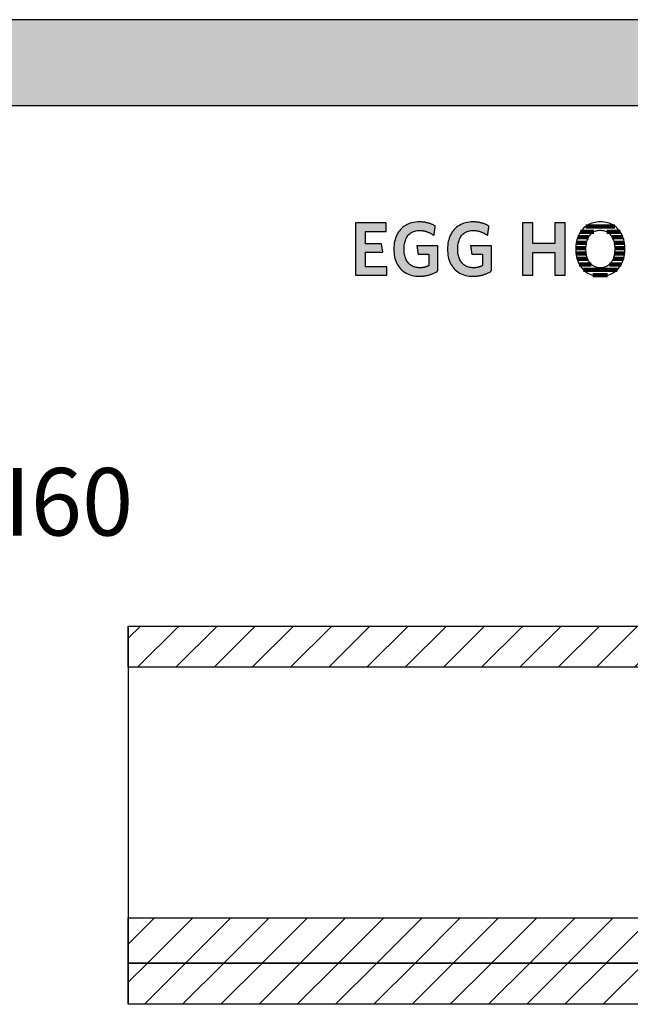
# Model space of a CAD drawing. Extents: x -342 to 1628, y -32040 to 729.
# Drawn here: x 746 to 1198, y -24080 to -23351 of the extents above; entities that cross this region are included whole.
import ezdxf

# ---------------------------------------------------------------- set-up
doc = ezdxf.new("R2010")
doc.units = 0
doc.header["$LTSCALE"] = 10
doc.layers.add('DETAIL_1', color=7, linetype='CONTINUOUS')
doc.styles.add('WHITNEY_BOOK', font='txt')
pattern_1 = [(45, (0, 0), (14.142136, -14.142136), [])]

# ---------------------------------------------------------------- blocks, each defined once
blk = doc.blocks.new('*X70')
at = {"layer": 'DETAIL_1', "color": 28, "linetype": 'CONTINUOUS', "lineweight": -2}
for p, q in [((1170.96, -23508.21), (1161.13, -23508.21)), ((1186.55, -23504.19), (1165.01, -23504.19)), ((1190.4, -23508.21), (1180.49, -23508.21)), ((1165.58, -23516.25), (1157.94, -23516.25)), ((1167.04, -23512.23), (1159.04, -23512.23)), ((1192.45, -23512.23), (1184.43, -23512.23)), ((1193.52, -23516.25), (1185.91, -23516.25)), ((1165.12, -23520.27), (1157.54, -23520.27)), ((1165.33, -23524.29), (1157.71, -23524.29)), ((1193.71, -23524.29), (1186.16, -23524.29)), ((1193.9, -23520.27), (1186.37, -23520.27)), ((1166.36, -23528.31), (1158.52, -23528.31)), ((1169, -23532.33), (1160.19, -23532.33)), ((1191.2, -23532.33), (1182.48, -23532.33)), ((1192.88, -23528.31), (1185.13, -23528.31)), ((1188.13, -23536.36), (1163.24, -23536.36)), ((1181.04, -23540.38), (1170.3, -23540.38))]:
    blk.add_line(p, q, dxfattribs=at)

msp = doc.modelspace()

# ---------------------------------------------------------------- hatches: boundary and pattern name
at = {"layer": 'DETAIL_1', "linetype": 'CONTINUOUS'}
for points in [[(-342.24, -23414.64), (1627.76, -23414.64), (1627.76, -23351.2), (-342.24, -23351.2)], [(1017.21, -23501.61), (994.69, -23501.61), (994.69, -23540.36), (1017.77, -23540.36), (1017.77, -23534.07), (1002.04, -23534.07), (1002.04, -23523.34), (1014.74, -23523.34), (1013.73, -23517.11), (1002.04, -23517.11), (1002.04, -23507.9), (1017.21, -23507.9)], [(1051.66, -23502.9), (1051.23, -23502.7), (1050.8, -23502.52), (1050.35, -23502.34), (1049.9, -23502.18), (1049.43, -23502.02), (1048.96, -23501.87), (1048.48, -23501.73), (1047.99, -23501.6), (1047.49, -23501.48), (1046.98, -23501.37), (1046.46, -23501.27), (1045.93, -23501.18), (1045.38, -23501.1), (1044.83, -23501.03), (1044.26, -23500.98), (1043.69, -23500.94), (1043.1, -23500.9), (1042.5, -23500.89), (1041.89, -23500.88), (1040.44, -23500.92), (1039.04, -23501.05), (1037.69, -23501.25), (1036.39, -23501.54), (1035.15, -23501.9), (1033.96, -23502.34), (1032.82, -23502.85), (1031.74, -23503.44), (1030.72, -23504.09), (1029.75, -23504.81), (1028.85, -23505.6), (1028, -23506.45), (1027.22, -23507.37), (1026.5, -23508.34), (1025.84, -23509.38), (1025.25, -23510.47), (1024.72, -23511.62), (1024.26, -23512.82), (1023.87, -23514.07), (1023.54, -23515.38), (1023.29, -23516.72), (1023.11, -23518.12), (1023, -23519.56), (1022.96, -23521.04), (1023, -23522.52), (1023.1, -23523.95), (1023.28, -23525.34), (1023.52, -23526.68), (1023.83, -23527.98), (1024.21, -23529.22), (1024.65, -23530.42), (1025.16, -23531.56), (1025.74, -23532.64), (1026.39, -23533.67), (1027.1, -23534.64), (1027.87, -23535.55), (1028.71, -23536.4), (1029.61, -23537.18), (1030.57, -23537.9), (1031.6, -23538.55), (1032.69, -23539.13), (1033.84, -23539.64), (1035.05, -23540.08), (1036.32, -23540.44), (1037.65, -23540.72), (1039.04, -23540.93), (1040.49, -23541.05), (1042, -23541.09), (1042.64, -23541.08), (1043.28, -23541.06), (1043.92, -23541.02), (1044.55, -23540.96), (1045.17, -23540.89), (1045.79, -23540.81), (1046.4, -23540.71), (1047.01, -23540.6), (1047.61, -23540.47), (1048.2, -23540.33), (1048.79, -23540.18), (1049.37, -23540.01), (1049.94, -23539.83), (1050.5, -23539.64), (1051.05, -23539.44), (1051.59, -23539.23), (1052.13, -23539), (1052.66, -23538.77), (1053.17, -23538.52), (1053.68, -23538.27), (1054.17, -23538.01), (1054.66, -23537.73), (1055.13, -23537.45), (1055.59, -23537.16), (1055.59, -23537.07), (1055.59, -23536.8), (1055.59, -23536.37), (1055.59, -23535.79), (1055.59, -23535.09), (1055.59, -23534.27), (1055.59, -23533.36), (1055.59, -23532.37), (1055.59, -23531.31), (1055.59, -23530.21), (1055.59, -23529.07), (1055.59, -23527.92), (1055.59, -23526.77), (1055.59, -23525.63), (1055.59, -23524.53), (1055.59, -23523.47), (1055.59, -23522.48), (1055.59, -23521.57), (1055.59, -23520.75), (1055.59, -23520.05), (1055.59, -23519.48), (1055.59, -23519.05), (1055.59, -23518.78), (1055.59, -23518.68), (1055.51, -23518.68), (1055.29, -23518.68), (1054.92, -23518.68), (1054.44, -23518.68), (1053.85, -23518.68), (1053.16, -23518.68), (1052.39, -23518.68), (1051.56, -23518.68), (1050.67, -23518.68), (1049.74, -23518.68), (1048.78, -23518.68), (1047.81, -23518.68), (1046.84, -23518.68), (1045.89, -23518.68), (1044.96, -23518.68), (1044.07, -23518.68), (1043.23, -23518.68), (1042.47, -23518.68), (1041.78, -23518.68), (1041.19, -23518.68), (1040.7, -23518.68), (1040.34, -23518.68), (1040.11, -23518.68), (1040.04, -23518.68), (1040.04, -23518.71), (1040.05, -23518.8), (1040.07, -23518.94), (1040.1, -23519.12), (1040.14, -23519.35), (1040.18, -23519.61), (1040.22, -23519.91), (1040.27, -23520.23), (1040.32, -23520.57), (1040.37, -23520.92), (1040.43, -23521.29), (1040.48, -23521.66), (1040.54, -23522.03), (1040.6, -23522.4), (1040.65, -23522.75), (1040.7, -23523.09), (1040.75, -23523.41), (1040.79, -23523.71), (1040.83, -23523.97), (1040.87, -23524.2), (1040.9, -23524.38), (1040.92, -23524.52), (1040.93, -23524.61), (1040.93, -23524.64), (1040.97, -23524.64), (1041.09, -23524.64), (1041.27, -23524.64), (1041.52, -23524.64), (1041.82, -23524.64), (1042.16, -23524.64), (1042.55, -23524.64), (1042.97, -23524.64), (1043.42, -23524.64), (1043.89, -23524.64), (1044.38, -23524.64), (1044.87, -23524.64), (1045.36, -23524.64), (1045.84, -23524.64), (1046.31, -23524.64), (1046.76, -23524.64), (1047.18, -23524.64), (1047.57, -23524.64), (1047.92, -23524.64), (1048.21, -23524.64), (1048.46, -23524.64), (1048.64, -23524.64), (1048.76, -23524.64), (1048.8, -23524.64), (1048.8, -23524.68), (1048.8, -23524.81), (1048.8, -23525.01), (1048.8, -23525.27), (1048.8, -23525.6), (1048.8, -23525.98), (1048.8, -23526.4), (1048.8, -23526.86), (1048.8, -23527.36), (1048.8, -23527.87), (1048.8, -23528.4), (1048.8, -23528.93), (1048.8, -23529.47), (1048.8, -23530), (1048.8, -23530.51), (1048.8, -23531), (1048.8, -23531.46), (1048.8, -23531.89), (1048.8, -23532.27), (1048.8, -23532.59), (1048.8, -23532.86), (1048.8, -23533.06), (1048.8, -23533.19), (1048.8, -23533.23), (1048.56, -23533.35), (1048.32, -23533.47), (1048.08, -23533.59), (1047.84, -23533.7), (1047.6, -23533.8), (1047.35, -23533.9), (1047.11, -23534), (1046.86, -23534.09), (1046.61, -23534.17), (1046.35, -23534.25), (1046.1, -23534.33), (1045.83, -23534.39), (1045.57, -23534.46), (1045.3, -23534.52), (1045.02, -23534.57), (1044.75, -23534.62), (1044.46, -23534.66), (1044.17, -23534.7), (1043.87, -23534.73), (1043.57, -23534.76), (1043.26, -23534.78), (1042.94, -23534.79), (1042.62, -23534.8), (1042.28, -23534.8), (1041.33, -23534.77), (1040.41, -23534.69), (1039.54, -23534.55), (1038.7, -23534.36), (1037.91, -23534.11), (1037.15, -23533.81), (1036.44, -23533.46), (1035.77, -23533.07), (1035.14, -23532.62), (1034.55, -23532.13), (1034, -23531.59), (1033.49, -23531.01), (1033.02, -23530.39), (1032.59, -23529.72), (1032.2, -23529.01), (1031.85, -23528.26), (1031.55, -23527.47), (1031.28, -23526.65), (1031.05, -23525.79), (1030.87, -23524.89), (1030.73, -23523.97), (1030.63, -23523), (1030.56, -23522.01), (1030.54, -23520.99), (1030.56, -23519.97), (1030.62, -23518.98), (1030.72, -23518.02), (1030.86, -23517.1), (1031.04, -23516.21), (1031.26, -23515.35), (1031.52, -23514.53), (1031.81, -23513.75), (1032.15, -23513), (1032.53, -23512.3), (1032.94, -23511.63), (1033.4, -23511.01), (1033.9, -23510.43), (1034.43, -23509.89), (1035.01, -23509.4), (1035.62, -23508.96), (1036.27, -23508.56), (1036.96, -23508.21), (1037.7, -23507.92), (1038.47, -23507.67), (1039.28, -23507.48), (1040.13, -23507.34), (1041.02, -23507.25), (1041.95, -23507.23), (1042.47, -23507.23), (1043, -23507.26), (1043.51, -23507.3), (1044.01, -23507.35), (1044.51, -23507.42), (1045, -23507.5), (1045.48, -23507.6), (1045.96, -23507.71), (1046.43, -23507.83), (1046.89, -23507.97), (1047.34, -23508.11), (1047.79, -23508.27), (1048.22, -23508.44), (1048.66, -23508.62), (1049.08, -23508.81), (1049.5, -23509.01), (1049.91, -23509.21), (1050.32, -23509.43), (1050.72, -23509.65), (1051.11, -23509.88), (1051.49, -23510.12), (1051.87, -23510.37), (1052.25, -23510.62), (1052.62, -23510.88), (1052.62, -23510.84), (1052.64, -23510.74), (1052.66, -23510.58), (1052.69, -23510.36), (1052.74, -23510.1), (1052.78, -23509.8), (1052.84, -23509.46), (1052.89, -23509.09), (1052.95, -23508.69), (1053.02, -23508.28), (1053.08, -23507.85), (1053.15, -23507.42), (1053.22, -23506.99), (1053.28, -23506.57), (1053.35, -23506.15), (1053.41, -23505.76), (1053.46, -23505.39), (1053.52, -23505.05), (1053.56, -23504.74), (1053.6, -23504.48), (1053.64, -23504.26), (1053.66, -23504.1), (1053.68, -23504), (1053.68, -23503.97), (1053.29, -23503.74), (1052.9, -23503.52), (1052.49, -23503.3), (1052.08, -23503.1)], [(1093.3, -23504.48), (1093.34, -23504.26), (1093.36, -23504.1), (1093.38, -23504), (1093.38, -23503.97), (1092.99, -23503.74), (1092.6, -23503.52), (1092.19, -23503.3), (1091.78, -23503.1), (1091.36, -23502.9), (1090.93, -23502.7), (1090.5, -23502.52), (1090.05, -23502.34), (1089.6, -23502.18), (1089.13, -23502.02), (1088.66, -23501.87), (1088.18, -23501.73), (1087.69, -23501.6), (1087.19, -23501.48), (1086.68, -23501.37), (1086.16, -23501.27), (1085.62, -23501.18), (1085.08, -23501.1), (1084.53, -23501.03), (1083.96, -23500.98), (1083.39, -23500.94), (1082.8, -23500.9), (1082.2, -23500.89), (1081.59, -23500.88), (1080.14, -23500.92), (1078.74, -23501.05), (1077.39, -23501.25), (1076.09, -23501.54), (1074.85, -23501.9), (1073.65, -23502.34), (1072.52, -23502.85), (1071.44, -23503.44), (1070.42, -23504.09), (1069.45, -23504.81), (1068.55, -23505.6), (1067.7, -23506.45), (1066.92, -23507.37), (1066.2, -23508.34), (1065.54, -23509.38), (1064.95, -23510.47), (1064.42, -23511.62), (1063.96, -23512.82), (1063.57, -23514.07), (1063.24, -23515.38), (1062.99, -23516.72), (1062.81, -23518.12), (1062.7, -23519.56), (1062.66, -23521.04), (1062.7, -23522.52), (1062.8, -23523.95), (1062.97, -23525.34), (1063.22, -23526.68), (1063.53, -23527.98), (1063.91, -23529.22), (1064.35, -23530.42), (1064.86, -23531.56), (1065.44, -23532.64), (1066.09, -23533.67), (1066.79, -23534.64), (1067.57, -23535.55), (1068.41, -23536.4), (1069.31, -23537.18), (1070.27, -23537.9), (1071.3, -23538.55), (1072.39, -23539.13), (1073.54, -23539.64), (1074.75, -23540.08), (1076.02, -23540.44), (1077.35, -23540.72), (1078.74, -23540.93), (1080.19, -23541.05), (1081.7, -23541.09), (1082.34, -23541.08), (1082.98, -23541.06), (1083.62, -23541.02), (1084.25, -23540.96), (1084.87, -23540.89), (1085.49, -23540.81), (1086.1, -23540.71), (1086.71, -23540.6), (1087.31, -23540.47), (1087.9, -23540.33), (1088.49, -23540.18), (1089.06, -23540.01), (1089.63, -23539.83), (1090.2, -23539.64), (1090.75, -23539.44), (1091.29, -23539.23), (1091.83, -23539), (1092.35, -23538.77), (1092.87, -23538.52), (1093.38, -23538.27), (1093.87, -23538.01), (1094.36, -23537.73), (1094.83, -23537.45), (1095.29, -23537.16), (1095.29, -23537.07), (1095.29, -23536.8), (1095.29, -23536.37), (1095.29, -23535.79), (1095.29, -23535.09), (1095.29, -23534.27), (1095.29, -23533.36), (1095.29, -23532.37), (1095.29, -23531.31), (1095.29, -23530.21), (1095.29, -23529.07), (1095.29, -23527.92), (1095.29, -23526.77), (1095.29, -23525.63), (1095.29, -23524.53), (1095.29, -23523.47), (1095.29, -23522.48), (1095.29, -23521.57), (1095.29, -23520.75), (1095.29, -23520.05), (1095.29, -23519.48), (1095.29, -23519.05), (1095.29, -23518.78), (1095.29, -23518.68), (1095.21, -23518.68), (1094.99, -23518.68), (1094.62, -23518.68), (1094.14, -23518.68), (1093.55, -23518.68), (1092.86, -23518.68), (1092.09, -23518.68), (1091.26, -23518.68), (1090.37, -23518.68), (1089.44, -23518.68), (1088.48, -23518.68), (1087.51, -23518.68), (1086.54, -23518.68), (1085.59, -23518.68), (1084.66, -23518.68), (1083.77, -23518.68), (1082.93, -23518.68), (1082.17, -23518.68), (1081.48, -23518.68), (1080.89, -23518.68), (1080.4, -23518.68), (1080.04, -23518.68), (1079.81, -23518.68), (1079.73, -23518.68), (1079.74, -23518.71), (1079.75, -23518.8), (1079.77, -23518.94), (1079.8, -23519.12), (1079.84, -23519.35), (1079.87, -23519.61), (1079.92, -23519.91), (1079.97, -23520.23), (1080.02, -23520.57), (1080.07, -23520.92), (1080.13, -23521.29), (1080.18, -23521.66), (1080.24, -23522.03), (1080.3, -23522.4), (1080.35, -23522.75), (1080.4, -23523.09), (1080.45, -23523.41), (1080.49, -23523.71), (1080.53, -23523.97), (1080.57, -23524.2), (1080.59, -23524.38), (1080.62, -23524.52), (1080.63, -23524.61), (1080.63, -23524.64), (1080.67, -23524.64), (1080.79, -23524.64), (1080.97, -23524.64), (1081.22, -23524.64), (1081.51, -23524.64), (1081.86, -23524.64), (1082.25, -23524.64), (1082.67, -23524.64), (1083.12, -23524.64), (1083.59, -23524.64), (1084.07, -23524.64), (1084.56, -23524.64), (1085.05, -23524.64), (1085.54, -23524.64), (1086.01, -23524.64), (1086.46, -23524.64), (1086.88, -23524.64), (1087.27, -23524.64), (1087.61, -23524.64), (1087.91, -23524.64), (1088.16, -23524.64), (1088.34, -23524.64), (1088.46, -23524.64), (1088.5, -23524.64), (1088.5, -23524.68), (1088.5, -23524.81), (1088.5, -23525.01), (1088.5, -23525.27), (1088.5, -23525.6), (1088.5, -23525.98), (1088.5, -23526.4), (1088.5, -23526.86), (1088.5, -23527.36), (1088.5, -23527.87), (1088.5, -23528.4), (1088.5, -23528.93), (1088.5, -23529.47), (1088.5, -23530), (1088.5, -23530.51), (1088.5, -23531), (1088.5, -23531.46), (1088.5, -23531.89), (1088.5, -23532.27), (1088.5, -23532.59), (1088.5, -23532.86), (1088.5, -23533.06), (1088.5, -23533.19), (1088.5, -23533.23), (1088.26, -23533.35), (1088.02, -23533.47), (1087.78, -23533.59), (1087.54, -23533.7), (1087.3, -23533.8), (1087.05, -23533.9), (1086.81, -23534), (1086.56, -23534.09), (1086.31, -23534.17), (1086.05, -23534.25), (1085.79, -23534.33), (1085.53, -23534.39), (1085.27, -23534.46), (1085, -23534.52), (1084.72, -23534.57), (1084.44, -23534.62), (1084.16, -23534.66), (1083.87, -23534.7), (1083.57, -23534.73), (1083.27, -23534.76), (1082.96, -23534.78), (1082.64, -23534.79), (1082.31, -23534.8), (1081.98, -23534.8), (1081.03, -23534.77), (1080.11, -23534.69), (1079.24, -23534.55), (1078.4, -23534.36), (1077.61, -23534.11), (1076.85, -23533.81), (1076.14, -23533.46), (1075.47, -23533.07), (1074.84, -23532.62), (1074.25, -23532.13), (1073.69, -23531.59), (1073.18, -23531.01), (1072.72, -23530.39), (1072.29, -23529.72), (1071.9, -23529.01), (1071.55, -23528.26), (1071.24, -23527.47), (1070.98, -23526.65), (1070.75, -23525.79), (1070.57, -23524.89), (1070.43, -23523.97), (1070.32, -23523), (1070.26, -23522.01), (1070.24, -23520.99), (1070.26, -23519.97), (1070.32, -23518.98), (1070.42, -23518.02), (1070.56, -23517.1), (1070.74, -23516.21), (1070.96, -23515.35), (1071.22, -23514.53), (1071.51, -23513.75), (1071.85, -23513), (1072.23, -23512.3), (1072.64, -23511.63), (1073.1, -23511.01), (1073.6, -23510.43), (1074.13, -23509.89), (1074.7, -23509.4), (1075.32, -23508.96), (1075.97, -23508.56), (1076.66, -23508.21), (1077.4, -23507.92), (1078.17, -23507.67), (1078.98, -23507.48), (1079.83, -23507.34), (1080.72, -23507.25), (1081.64, -23507.23), (1082.17, -23507.23), (1082.7, -23507.26), (1083.21, -23507.3), (1083.71, -23507.35), (1084.21, -23507.42), (1084.7, -23507.5), (1085.18, -23507.6), (1085.66, -23507.71), (1086.13, -23507.83), (1086.59, -23507.97), (1087.04, -23508.11), (1087.49, -23508.27), (1087.92, -23508.44), (1088.36, -23508.62), (1088.78, -23508.81), (1089.2, -23509.01), (1089.61, -23509.21), (1090.02, -23509.43), (1090.41, -23509.65), (1090.81, -23509.88), (1091.19, -23510.12), (1091.57, -23510.37), (1091.95, -23510.62), (1092.32, -23510.88), (1092.32, -23510.84), (1092.34, -23510.74), (1092.36, -23510.58), (1092.39, -23510.36), (1092.43, -23510.1), (1092.48, -23509.8), (1092.53, -23509.46), (1092.59, -23509.09), (1092.65, -23508.69), (1092.72, -23508.28), (1092.78, -23507.85), (1092.85, -23507.42), (1092.92, -23506.99), (1092.98, -23506.57), (1093.04, -23506.15), (1093.11, -23505.76), (1093.16, -23505.39), (1093.22, -23505.05), (1093.26, -23504.74)], [(1149.66, -23501.61), (1142.19, -23501.61), (1142.19, -23516.89), (1125.74, -23516.89), (1125.74, -23501.61), (1118.27, -23501.61), (1118.27, -23540.36), (1125.74, -23540.36), (1125.74, -23523.51), (1142.19, -23523.51), (1142.19, -23540.36), (1149.66, -23540.36)]]:
    msp.add_hatch(color=28, dxfattribs=at).paths.add_polyline_path(points)
h = msp.add_hatch(dxfattribs=at)
h.set_pattern_fill('ANSI31', color=9, scale=6.299252, style=0, pattern_type=2)
h.set_pattern_definition(pattern_1)
h.paths.add_polyline_path([(826.5, -23830.5), (826.5, -23800), (1614, -23800), (1614, -23830.5)])
h = msp.add_hatch(dxfattribs=at)
h.set_pattern_fill('ANSI31', color=9, scale=6.299252, style=0, pattern_type=2)
h.set_pattern_definition(pattern_1)
h.paths.add_polyline_path([(826.5, -24049.5), (826.5, -24016), (1614, -24016), (1614, -24049.5)])
h = msp.add_hatch(dxfattribs=at)
h.set_pattern_fill('ANSI31', color=9, scale=6.299252, style=0, pattern_type=2)
h.set_pattern_definition(pattern_1)
h.paths.add_polyline_path([(826.5, -24080), (826.5, -24049.5), (1614, -24049.5), (1614, -24080)])

# ---------------------------------------------------------------- linework, layer by layer
at = {"layer": 'DETAIL_1', "color": 28, "linetype": 'CONTINUOUS', "lineweight": -2}
msp.add_line((1193.88, -23522.4), (1193.91, -23520.93), dxfattribs=at)
at = {"layer": 'DETAIL_1', "color": 36, "linetype": 'CONTINUOUS', "lineweight": -2}
msp.add_line((826.5, -23800), (826.5, -24080), dxfattribs=at)
at = {"layer": 'DETAIL_1', "color": 28, "linetype": 'CONTINUOUS', "lineweight": -3}
for points in [[(-342.24, -23414.64), (1627.76, -23414.64), (1627.76, -23351.2), (-342.24, -23351.2)], [(1017.21, -23501.61), (994.69, -23501.61), (994.69, -23540.36), (1017.77, -23540.36), (1017.77, -23534.07), (1002.04, -23534.07), (1002.04, -23523.34), (1014.74, -23523.34), (1013.73, -23517.11), (1002.04, -23517.11), (1002.04, -23507.9), (1017.21, -23507.9)], [(1051.66, -23502.9), (1051.23, -23502.7), (1050.8, -23502.52), (1050.35, -23502.34), (1049.9, -23502.18), (1049.43, -23502.02), (1048.96, -23501.87), (1048.48, -23501.73), (1047.99, -23501.6), (1047.49, -23501.48), (1046.98, -23501.37), (1046.46, -23501.27), (1045.93, -23501.18), (1045.38, -23501.1), (1044.83, -23501.03), (1044.26, -23500.98), (1043.69, -23500.94), (1043.1, -23500.9), (1042.5, -23500.89), (1041.89, -23500.88), (1040.44, -23500.92), (1039.04, -23501.05), (1037.69, -23501.25), (1036.39, -23501.54), (1035.15, -23501.9), (1033.96, -23502.34), (1032.82, -23502.85), (1031.74, -23503.44), (1030.72, -23504.09), (1029.75, -23504.81), (1028.85, -23505.6), (1028, -23506.45), (1027.22, -23507.37), (1026.5, -23508.34), (1025.84, -23509.38), (1025.25, -23510.47), (1024.72, -23511.62), (1024.26, -23512.82), (1023.87, -23514.07), (1023.54, -23515.38), (1023.29, -23516.72), (1023.11, -23518.12), (1023, -23519.56), (1022.96, -23521.04), (1023, -23522.52), (1023.1, -23523.95), (1023.28, -23525.34), (1023.52, -23526.68), (1023.83, -23527.98), (1024.21, -23529.22), (1024.65, -23530.42), (1025.16, -23531.56), (1025.74, -23532.64), (1026.39, -23533.67), (1027.1, -23534.64), (1027.87, -23535.55), (1028.71, -23536.4), (1029.61, -23537.18), (1030.57, -23537.9), (1031.6, -23538.55), (1032.69, -23539.13), (1033.84, -23539.64), (1035.05, -23540.08), (1036.32, -23540.44), (1037.65, -23540.72), (1039.04, -23540.93), (1040.49, -23541.05), (1042, -23541.09), (1042.64, -23541.08), (1043.28, -23541.06), (1043.92, -23541.02), (1044.55, -23540.96), (1045.17, -23540.89), (1045.79, -23540.81), (1046.4, -23540.71), (1047.01, -23540.6), (1047.61, -23540.47), (1048.2, -23540.33), (1048.79, -23540.18), (1049.37, -23540.01), (1049.94, -23539.83), (1050.5, -23539.64), (1051.05, -23539.44), (1051.59, -23539.23), (1052.13, -23539), (1052.66, -23538.77), (1053.17, -23538.52), (1053.68, -23538.27), (1054.17, -23538.01), (1054.66, -23537.73), (1055.13, -23537.45), (1055.59, -23537.16), (1055.59, -23537.07), (1055.59, -23536.8), (1055.59, -23536.37), (1055.59, -23535.79), (1055.59, -23535.09), (1055.59, -23534.27), (1055.59, -23533.36), (1055.59, -23532.37), (1055.59, -23531.31), (1055.59, -23530.21), (1055.59, -23529.07), (1055.59, -23527.92), (1055.59, -23526.77), (1055.59, -23525.63), (1055.59, -23524.53), (1055.59, -23523.47), (1055.59, -23522.48), (1055.59, -23521.57), (1055.59, -23520.75), (1055.59, -23520.05), (1055.59, -23519.48), (1055.59, -23519.05), (1055.59, -23518.78), (1055.59, -23518.68), (1055.51, -23518.68), (1055.29, -23518.68), (1054.92, -23518.68), (1054.44, -23518.68), (1053.85, -23518.68), (1053.16, -23518.68), (1052.39, -23518.68), (1051.56, -23518.68), (1050.67, -23518.68), (1049.74, -23518.68), (1048.78, -23518.68), (1047.81, -23518.68), (1046.84, -23518.68), (1045.89, -23518.68), (1044.96, -23518.68), (1044.07, -23518.68), (1043.23, -23518.68), (1042.47, -23518.68), (1041.78, -23518.68), (1041.19, -23518.68), (1040.7, -23518.68), (1040.34, -23518.68), (1040.11, -23518.68), (1040.04, -23518.68), (1040.04, -23518.71), (1040.05, -23518.8), (1040.07, -23518.94), (1040.1, -23519.12), (1040.14, -23519.35), (1040.18, -23519.61), (1040.22, -23519.91), (1040.27, -23520.23), (1040.32, -23520.57), (1040.37, -23520.92), (1040.43, -23521.29), (1040.48, -23521.66), (1040.54, -23522.03), (1040.6, -23522.4), (1040.65, -23522.75), (1040.7, -23523.09), (1040.75, -23523.41), (1040.79, -23523.71), (1040.83, -23523.97), (1040.87, -23524.2), (1040.9, -23524.38), (1040.92, -23524.52), (1040.93, -23524.61), (1040.93, -23524.64), (1040.97, -23524.64), (1041.09, -23524.64), (1041.27, -23524.64), (1041.52, -23524.64), (1041.82, -23524.64), (1042.16, -23524.64), (1042.55, -23524.64), (1042.97, -23524.64), (1043.42, -23524.64), (1043.89, -23524.64), (1044.38, -23524.64), (1044.87, -23524.64), (1045.36, -23524.64), (1045.84, -23524.64), (1046.31, -23524.64), (1046.76, -23524.64), (1047.18, -23524.64), (1047.57, -23524.64), (1047.92, -23524.64), (1048.21, -23524.64), (1048.46, -23524.64), (1048.64, -23524.64), (1048.76, -23524.64), (1048.8, -23524.64), (1048.8, -23524.68), (1048.8, -23524.81), (1048.8, -23525.01), (1048.8, -23525.27), (1048.8, -23525.6), (1048.8, -23525.98), (1048.8, -23526.4), (1048.8, -23526.86), (1048.8, -23527.36), (1048.8, -23527.87), (1048.8, -23528.4), (1048.8, -23528.93), (1048.8, -23529.47), (1048.8, -23530), (1048.8, -23530.51), (1048.8, -23531), (1048.8, -23531.46), (1048.8, -23531.89), (1048.8, -23532.27), (1048.8, -23532.59), (1048.8, -23532.86), (1048.8, -23533.06), (1048.8, -23533.19), (1048.8, -23533.23), (1048.56, -23533.35), (1048.32, -23533.47), (1048.08, -23533.59), (1047.84, -23533.7), (1047.6, -23533.8), (1047.35, -23533.9), (1047.11, -23534), (1046.86, -23534.09), (1046.61, -23534.17), (1046.35, -23534.25), (1046.1, -23534.33), (1045.83, -23534.39), (1045.57, -23534.46), (1045.3, -23534.52), (1045.02, -23534.57), (1044.75, -23534.62), (1044.46, -23534.66), (1044.17, -23534.7), (1043.87, -23534.73), (1043.57, -23534.76), (1043.26, -23534.78), (1042.94, -23534.79), (1042.62, -23534.8), (1042.28, -23534.8), (1041.33, -23534.77), (1040.41, -23534.69), (1039.54, -23534.55), (1038.7, -23534.36), (1037.91, -23534.11), (1037.15, -23533.81), (1036.44, -23533.46), (1035.77, -23533.07), (1035.14, -23532.62), (1034.55, -23532.13), (1034, -23531.59), (1033.49, -23531.01), (1033.02, -23530.39), (1032.59, -23529.72), (1032.2, -23529.01), (1031.85, -23528.26), (1031.55, -23527.47), (1031.28, -23526.65), (1031.05, -23525.79), (1030.87, -23524.89), (1030.73, -23523.97), (1030.63, -23523), (1030.56, -23522.01), (1030.54, -23520.99), (1030.56, -23519.97), (1030.62, -23518.98), (1030.72, -23518.02), (1030.86, -23517.1), (1031.04, -23516.21), (1031.26, -23515.35), (1031.52, -23514.53), (1031.81, -23513.75), (1032.15, -23513), (1032.53, -23512.3), (1032.94, -23511.63), (1033.4, -23511.01), (1033.9, -23510.43), (1034.43, -23509.89), (1035.01, -23509.4), (1035.62, -23508.96), (1036.27, -23508.56), (1036.96, -23508.21), (1037.7, -23507.92), (1038.47, -23507.67), (1039.28, -23507.48), (1040.13, -23507.34), (1041.02, -23507.25), (1041.95, -23507.23), (1042.47, -23507.23), (1043, -23507.26), (1043.51, -23507.3), (1044.01, -23507.35), (1044.51, -23507.42), (1045, -23507.5), (1045.48, -23507.6), (1045.96, -23507.71), (1046.43, -23507.83), (1046.89, -23507.97), (1047.34, -23508.11), (1047.79, -23508.27), (1048.22, -23508.44), (1048.66, -23508.62), (1049.08, -23508.81), (1049.5, -23509.01), (1049.91, -23509.21), (1050.32, -23509.43), (1050.72, -23509.65), (1051.11, -23509.88), (1051.49, -23510.12), (1051.87, -23510.37), (1052.25, -23510.62), (1052.62, -23510.88), (1052.62, -23510.84), (1052.64, -23510.74), (1052.66, -23510.58), (1052.69, -23510.36), (1052.74, -23510.1), (1052.78, -23509.8), (1052.84, -23509.46), (1052.89, -23509.09), (1052.95, -23508.69), (1053.02, -23508.28), (1053.08, -23507.85), (1053.15, -23507.42), (1053.22, -23506.99), (1053.28, -23506.57), (1053.35, -23506.15), (1053.41, -23505.76), (1053.46, -23505.39), (1053.52, -23505.05), (1053.56, -23504.74), (1053.6, -23504.48), (1053.64, -23504.26), (1053.66, -23504.1), (1053.68, -23504), (1053.68, -23503.97), (1053.29, -23503.74), (1052.9, -23503.52), (1052.49, -23503.3), (1052.08, -23503.1)], [(1093.3, -23504.48), (1093.34, -23504.26), (1093.36, -23504.1), (1093.38, -23504), (1093.38, -23503.97), (1092.99, -23503.74), (1092.6, -23503.52), (1092.19, -23503.3), (1091.78, -23503.1), (1091.36, -23502.9), (1090.93, -23502.7), (1090.5, -23502.52), (1090.05, -23502.34), (1089.6, -23502.18), (1089.13, -23502.02), (1088.66, -23501.87), (1088.18, -23501.73), (1087.69, -23501.6), (1087.19, -23501.48), (1086.68, -23501.37), (1086.16, -23501.27), (1085.62, -23501.18), (1085.08, -23501.1), (1084.53, -23501.03), (1083.96, -23500.98), (1083.39, -23500.94), (1082.8, -23500.9), (1082.2, -23500.89), (1081.59, -23500.88), (1080.14, -23500.92), (1078.74, -23501.05), (1077.39, -23501.25), (1076.09, -23501.54), (1074.85, -23501.9), (1073.65, -23502.34), (1072.52, -23502.85), (1071.44, -23503.44), (1070.42, -23504.09), (1069.45, -23504.81), (1068.55, -23505.6), (1067.7, -23506.45), (1066.92, -23507.37), (1066.2, -23508.34), (1065.54, -23509.38), (1064.95, -23510.47), (1064.42, -23511.62), (1063.96, -23512.82), (1063.57, -23514.07), (1063.24, -23515.38), (1062.99, -23516.72), (1062.81, -23518.12), (1062.7, -23519.56), (1062.66, -23521.04), (1062.7, -23522.52), (1062.8, -23523.95), (1062.97, -23525.34), (1063.22, -23526.68), (1063.53, -23527.98), (1063.91, -23529.22), (1064.35, -23530.42), (1064.86, -23531.56), (1065.44, -23532.64), (1066.09, -23533.67), (1066.79, -23534.64), (1067.57, -23535.55), (1068.41, -23536.4), (1069.31, -23537.18), (1070.27, -23537.9), (1071.3, -23538.55), (1072.39, -23539.13), (1073.54, -23539.64), (1074.75, -23540.08), (1076.02, -23540.44), (1077.35, -23540.72), (1078.74, -23540.93), (1080.19, -23541.05), (1081.7, -23541.09), (1082.34, -23541.08), (1082.98, -23541.06), (1083.62, -23541.02), (1084.25, -23540.96), (1084.87, -23540.89), (1085.49, -23540.81), (1086.1, -23540.71), (1086.71, -23540.6), (1087.31, -23540.47), (1087.9, -23540.33), (1088.49, -23540.18), (1089.06, -23540.01), (1089.63, -23539.83), (1090.2, -23539.64), (1090.75, -23539.44), (1091.29, -23539.23), (1091.83, -23539), (1092.35, -23538.77), (1092.87, -23538.52), (1093.38, -23538.27), (1093.87, -23538.01), (1094.36, -23537.73), (1094.83, -23537.45), (1095.29, -23537.16), (1095.29, -23537.07), (1095.29, -23536.8), (1095.29, -23536.37), (1095.29, -23535.79), (1095.29, -23535.09), (1095.29, -23534.27), (1095.29, -23533.36), (1095.29, -23532.37), (1095.29, -23531.31), (1095.29, -23530.21), (1095.29, -23529.07), (1095.29, -23527.92), (1095.29, -23526.77), (1095.29, -23525.63), (1095.29, -23524.53), (1095.29, -23523.47), (1095.29, -23522.48), (1095.29, -23521.57), (1095.29, -23520.75), (1095.29, -23520.05), (1095.29, -23519.48), (1095.29, -23519.05), (1095.29, -23518.78), (1095.29, -23518.68), (1095.21, -23518.68), (1094.99, -23518.68), (1094.62, -23518.68), (1094.14, -23518.68), (1093.55, -23518.68), (1092.86, -23518.68), (1092.09, -23518.68), (1091.26, -23518.68), (1090.37, -23518.68), (1089.44, -23518.68), (1088.48, -23518.68), (1087.51, -23518.68), (1086.54, -23518.68), (1085.59, -23518.68), (1084.66, -23518.68), (1083.77, -23518.68), (1082.93, -23518.68), (1082.17, -23518.68), (1081.48, -23518.68), (1080.89, -23518.68), (1080.4, -23518.68), (1080.04, -23518.68), (1079.81, -23518.68), (1079.73, -23518.68), (1079.74, -23518.71), (1079.75, -23518.8), (1079.77, -23518.94), (1079.8, -23519.12), (1079.84, -23519.35), (1079.87, -23519.61), (1079.92, -23519.91), (1079.97, -23520.23), (1080.02, -23520.57), (1080.07, -23520.92), (1080.13, -23521.29), (1080.18, -23521.66), (1080.24, -23522.03), (1080.3, -23522.4), (1080.35, -23522.75), (1080.4, -23523.09), (1080.45, -23523.41), (1080.49, -23523.71), (1080.53, -23523.97), (1080.57, -23524.2), (1080.59, -23524.38), (1080.62, -23524.52), (1080.63, -23524.61), (1080.63, -23524.64), (1080.67, -23524.64), (1080.79, -23524.64), (1080.97, -23524.64), (1081.22, -23524.64), (1081.51, -23524.64), (1081.86, -23524.64), (1082.25, -23524.64), (1082.67, -23524.64), (1083.12, -23524.64), (1083.59, -23524.64), (1084.07, -23524.64), (1084.56, -23524.64), (1085.05, -23524.64), (1085.54, -23524.64), (1086.01, -23524.64), (1086.46, -23524.64), (1086.88, -23524.64), (1087.27, -23524.64), (1087.61, -23524.64), (1087.91, -23524.64), (1088.16, -23524.64), (1088.34, -23524.64), (1088.46, -23524.64), (1088.5, -23524.64), (1088.5, -23524.68), (1088.5, -23524.81), (1088.5, -23525.01), (1088.5, -23525.27), (1088.5, -23525.6), (1088.5, -23525.98), (1088.5, -23526.4), (1088.5, -23526.86), (1088.5, -23527.36), (1088.5, -23527.87), (1088.5, -23528.4), (1088.5, -23528.93), (1088.5, -23529.47), (1088.5, -23530), (1088.5, -23530.51), (1088.5, -23531), (1088.5, -23531.46), (1088.5, -23531.89), (1088.5, -23532.27), (1088.5, -23532.59), (1088.5, -23532.86), (1088.5, -23533.06), (1088.5, -23533.19), (1088.5, -23533.23), (1088.26, -23533.35), (1088.02, -23533.47), (1087.78, -23533.59), (1087.54, -23533.7), (1087.3, -23533.8), (1087.05, -23533.9), (1086.81, -23534), (1086.56, -23534.09), (1086.31, -23534.17), (1086.05, -23534.25), (1085.79, -23534.33), (1085.53, -23534.39), (1085.27, -23534.46), (1085, -23534.52), (1084.72, -23534.57), (1084.44, -23534.62), (1084.16, -23534.66), (1083.87, -23534.7), (1083.57, -23534.73), (1083.27, -23534.76), (1082.96, -23534.78), (1082.64, -23534.79), (1082.31, -23534.8), (1081.98, -23534.8), (1081.03, -23534.77), (1080.11, -23534.69), (1079.24, -23534.55), (1078.4, -23534.36), (1077.61, -23534.11), (1076.85, -23533.81), (1076.14, -23533.46), (1075.47, -23533.07), (1074.84, -23532.62), (1074.25, -23532.13), (1073.69, -23531.59), (1073.18, -23531.01), (1072.72, -23530.39), (1072.29, -23529.72), (1071.9, -23529.01), (1071.55, -23528.26), (1071.24, -23527.47), (1070.98, -23526.65), (1070.75, -23525.79), (1070.57, -23524.89), (1070.43, -23523.97), (1070.32, -23523), (1070.26, -23522.01), (1070.24, -23520.99), (1070.26, -23519.97), (1070.32, -23518.98), (1070.42, -23518.02), (1070.56, -23517.1), (1070.74, -23516.21), (1070.96, -23515.35), (1071.22, -23514.53), (1071.51, -23513.75), (1071.85, -23513), (1072.23, -23512.3), (1072.64, -23511.63), (1073.1, -23511.01), (1073.6, -23510.43), (1074.13, -23509.89), (1074.7, -23509.4), (1075.32, -23508.96), (1075.97, -23508.56), (1076.66, -23508.21), (1077.4, -23507.92), (1078.17, -23507.67), (1078.98, -23507.48), (1079.83, -23507.34), (1080.72, -23507.25), (1081.64, -23507.23), (1082.17, -23507.23), (1082.7, -23507.26), (1083.21, -23507.3), (1083.71, -23507.35), (1084.21, -23507.42), (1084.7, -23507.5), (1085.18, -23507.6), (1085.66, -23507.71), (1086.13, -23507.83), (1086.59, -23507.97), (1087.04, -23508.11), (1087.49, -23508.27), (1087.92, -23508.44), (1088.36, -23508.62), (1088.78, -23508.81), (1089.2, -23509.01), (1089.61, -23509.21), (1090.02, -23509.43), (1090.41, -23509.65), (1090.81, -23509.88), (1091.19, -23510.12), (1091.57, -23510.37), (1091.95, -23510.62), (1092.32, -23510.88), (1092.32, -23510.84), (1092.34, -23510.74), (1092.36, -23510.58), (1092.39, -23510.36), (1092.43, -23510.1), (1092.48, -23509.8), (1092.53, -23509.46), (1092.59, -23509.09), (1092.65, -23508.69), (1092.72, -23508.28), (1092.78, -23507.85), (1092.85, -23507.42), (1092.92, -23506.99), (1092.98, -23506.57), (1093.04, -23506.15), (1093.11, -23505.76), (1093.16, -23505.39), (1093.22, -23505.05), (1093.26, -23504.74)], [(1149.66, -23501.61), (1142.19, -23501.61), (1142.19, -23516.89), (1125.74, -23516.89), (1125.74, -23501.61), (1118.27, -23501.61), (1118.27, -23540.36), (1125.74, -23540.36), (1125.74, -23523.51), (1142.19, -23523.51), (1142.19, -23540.36), (1149.66, -23540.36)]]:
    msp.add_lwpolyline(points, close=True, dxfattribs=at)
for points in [[(1193.91, -23520.93), (1193.88, -23519.45), (1193.77, -23518.02), (1193.59, -23516.63), (1193.34, -23515.29), (1193.03, -23514), (1192.64, -23512.75), (1192.2, -23511.56), (1191.68, -23510.41), (1191.11, -23509.33), (1190.47, -23508.3), (1189.77, -23507.33), (1189.01, -23506.42), (1188.2, -23505.57), (1187.33, -23504.79), (1186.4, -23504.07), (1185.42, -23503.42), (1184.39, -23502.84), (1183.3, -23502.33), (1182.16, -23501.89), (1180.98, -23501.53), (1179.75, -23501.25), (1178.47, -23501.04), (1177.14, -23500.92), (1175.77, -23500.88), (1174.41, -23500.92), (1173.09, -23501.05), (1171.81, -23501.25), (1170.58, -23501.54), (1169.39, -23501.9), (1168.25, -23502.34), (1167.16, -23502.85), (1166.12, -23503.44), (1165.14, -23504.09), (1164.2, -23504.81), (1163.32, -23505.6), (1162.5, -23506.45), (1161.73, -23507.37), (1161.03, -23508.34), (1160.38, -23509.38), (1159.79, -23510.47), (1159.27, -23511.62), (1158.82, -23512.82), (1158.43, -23514.07), (1158.1, -23515.38), (1157.85, -23516.72), (1157.67, -23518.12), (1157.56, -23519.56), (1157.52, -23521.04), (1157.56, -23522.52), (1157.67, -23523.95), (1157.85, -23525.34), (1158.1, -23526.68), (1158.42, -23527.98), (1158.81, -23529.22), (1159.26, -23530.42), (1159.78, -23531.56), (1160.36, -23532.64), (1161, -23533.67), (1161.7, -23534.64), (1162.46, -23535.55), (1163.28, -23536.4), (1164.16, -23537.18), (1165.08, -23537.9), (1166.07, -23538.55), (1167.1, -23539.13), (1168.18, -23539.64), (1169.32, -23540.08), (1170.5, -23540.44), (1171.72, -23540.72), (1172.99, -23540.93), (1174.31, -23541.05), (1175.66, -23541.09), (1177.03, -23541.05), (1178.36, -23540.92), (1179.64, -23540.72), (1180.87, -23540.43), (1182.06, -23540.06), (1183.21, -23539.62), (1184.3, -23539.11), (1185.34, -23538.52), (1186.32, -23537.87), (1187.26, -23537.14), (1188.14, -23536.35), (1188.96, -23535.5), (1189.72, -23534.58), (1190.43, -23533.6), (1191.07, -23532.57), (1191.65, -23531.47), (1192.17, -23530.33), (1192.63, -23529.13), (1193.01, -23527.88), (1193.34, -23526.58), (1193.59, -23525.23), (1193.77, -23523.84), (1193.88, -23522.4)], [(1186.2, -23524.02), (1186.06, -23524.96), (1185.88, -23525.87), (1185.66, -23526.74), (1185.4, -23527.57), (1185.11, -23528.37), (1184.77, -23529.12), (1184.41, -23529.83), (1184, -23530.5), (1183.56, -23531.13), (1183.08, -23531.71), (1182.57, -23532.25), (1182.03, -23532.74), (1181.45, -23533.19), (1180.85, -23533.58), (1180.2, -23533.93), (1179.53, -23534.23), (1178.83, -23534.47), (1178.09, -23534.66), (1177.33, -23534.8), (1176.54, -23534.89), (1175.72, -23534.91), (1174.9, -23534.89), (1174.12, -23534.8), (1173.36, -23534.66), (1172.63, -23534.47), (1171.93, -23534.23), (1171.26, -23533.93), (1170.63, -23533.58), (1170.02, -23533.19), (1169.45, -23532.74), (1168.91, -23532.25), (1168.4, -23531.71), (1167.92, -23531.13), (1167.49, -23530.5), (1167.08, -23529.83), (1166.71, -23529.12), (1166.38, -23528.37), (1166.09, -23527.57), (1165.83, -23526.74), (1165.61, -23525.87), (1165.43, -23524.96), (1165.29, -23524.02), (1165.18, -23523.04), (1165.12, -23522.03), (1165.1, -23520.99), (1165.12, -23519.94), (1165.18, -23518.93), (1165.29, -23517.95), (1165.43, -23517.01), (1165.61, -23516.1), (1165.83, -23515.23), (1166.09, -23514.4), (1166.38, -23513.61), (1166.71, -23512.85), (1167.08, -23512.14), (1167.49, -23511.47), (1167.92, -23510.84), (1168.4, -23510.26), (1168.91, -23509.72), (1169.45, -23509.23), (1170.02, -23508.78), (1170.63, -23508.39), (1171.26, -23508.04), (1171.93, -23507.74), (1172.63, -23507.5), (1173.36, -23507.31), (1174.12, -23507.17), (1174.9, -23507.08), (1175.72, -23507.06), (1176.53, -23507.08), (1177.32, -23507.17), (1178.08, -23507.31), (1178.81, -23507.5), (1179.51, -23507.74), (1180.18, -23508.04), (1180.82, -23508.39), (1181.43, -23508.78), (1182.01, -23509.23), (1182.55, -23509.72), (1183.06, -23510.26), (1183.54, -23510.84), (1183.98, -23511.47), (1184.39, -23512.14), (1184.76, -23512.85), (1185.1, -23513.61), (1185.39, -23514.4), (1185.65, -23515.23), (1185.88, -23516.1), (1186.06, -23517.01), (1186.2, -23517.95), (1186.31, -23518.93), (1186.37, -23519.94), (1186.39, -23520.99), (1186.37, -23522.03), (1186.31, -23523.04), (1186.2, -23524.02)]]:
    msp.add_lwpolyline(points, dxfattribs=at)
at = {"layer": 'DETAIL_1', "color": 36, "linetype": 'CONTINUOUS', "lineweight": -3}
for points in [[(826.5, -23830.5), (826.5, -23800), (1614, -23800), (1614, -23830.5)], [(826.5, -24049.5), (826.5, -24016), (1614, -24016), (1614, -24049.5)], [(826.5, -24080), (826.5, -24049.5), (1614, -24049.5), (1614, -24080)]]:
    msp.add_lwpolyline(points, close=True, dxfattribs=at)

# ---------------------------------------------------------------- block references
at = {"layer": 'DETAIL_1', "color": 0, "lineweight": 211}
msp.add_blockref('*X70', (0, 0), dxfattribs=at)

# ---------------------------------------------------------------- texts
at = {"layer": 'DETAIL_1', "color": 1, "lineweight": -3, "style": 'WHITNEY_BOOK'}
msp.add_text('REI60', height=50, dxfattribs=at).set_placement((650.96, -23733.04))

doc.saveas('drawing.dxf')
